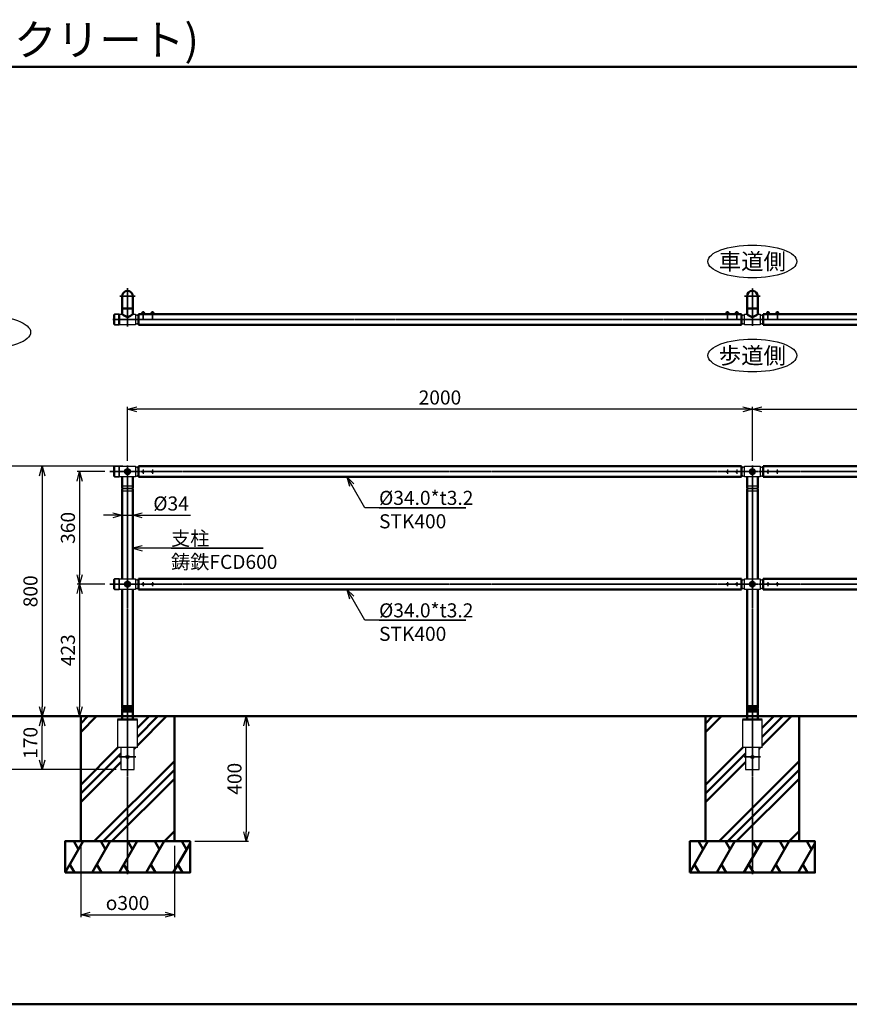
# Model space of a CAD drawing. Units: millimetres. Extents: x 1923 to 16923, y 16218 to 29139.
# Drawn here: x 3328 to 5983, y 16218 to 19369 of the extents above; entities that cross this region are included whole.
import ezdxf

# ---------------------------------------------------------------- set-up
doc = ezdxf.new("R2010")
doc.units = ezdxf.units.MM
doc.linetypes.add('AM_ISO02W050x2', pattern=[3.75, 3, -0.75])
doc.linetypes.add('AM_ISO08W050x2', pattern=[9, 6, -0.75, 1.5, -0.75])
doc.layers.add('_U+5857_U+308A', color=7, linetype='Continuous')
for name, color, linetype, lineweight in [('AM_0', 7, 'Continuous', 50), ('AM_0N', 2, 'Continuous', 35), ('AM_3', 3, 'AM_ISO02W050x2', 25), ('AM_5', 134, 'Continuous', 25), ('AM_6', 2, 'Continuous', 35), ('AM_7', 2, 'AM_ISO08W050x2', 35), ('AM_7N', 4, 'AM_ISO08W050x2', 25)]:
    doc.layers.add(name, color=color, linetype=linetype, lineweight=lineweight)
doc.layers.add('VIEWPORT', color=8, linetype='Continuous', lineweight=0, plot=False)
doc.styles.get("Standard").update_dxf_attribs({"font": 'ISOCP.SHX', "bigfont": 'EXTFONT.SHX'})
doc.dimstyles.new('Mystandard$0', dxfattribs={"dimtxt": 3, "dimasz": 2, "dimexe": 0.5, "dimexo": 1, "dimgap": 1, "dimtad": 3, "dimdsep": 46, "dimtxsty": 'STANDARD', "dimblk": 'OPEN30', "dimcen": 0, "dimclrd": 256, "dimclre": 256, "dimclrt": 2, "dimadec": 0, "dimazin": 2, "dimtp": 0.1, "dimtm": 0.1, "dimtfac": 0.71, "dimtmove": 0, "dimatfit": 3, "dimldrblk": 'OPEN30', "dimfxl": 1, "dimtolj": 1, "dimtzin": 0, "dimlwd": -1, "dimlwe": -1, "dimarcsym": 0})

# ---------------------------------------------------------------- blocks, each defined once
blk = doc.blocks.new('_Open30')
at = {"color": 0, "lineweight": -2}
for p, q in [((-1, 0.27), (0, 0)), ((0, 0), (-1, -0.27)), ((0, 0), (-1, 0))]:
    blk.add_line(p, q, dxfattribs=at)
blk = doc.blocks.new('*D76')
at = {"layer": 'AM_5'}
for p, q in [((3458.1, 17139.6), (3392.3, 17139.6)), ((3399.8, 16999.6), (3399.8, 17109.6)), ((3636.6, 16969.6), (3392.3, 16969.6))]:
    blk.add_line(p, q, dxfattribs=at)
at = {"layer": 'Defpoints', "color": 0}
for p in [(3399.8, 17139.6), (3473.1, 17139.6), (3651.6, 16969.6)]:
    blk.add_point(p, dxfattribs=at)
at = {"layer": 'AM_5', "xscale": 30, "yscale": 30, "zscale": 30}
for p, rotation in [((3399.8, 17139.6), 90), ((3399.8, 16969.6), 270)]:
    blk.add_blockref('_Open30', p, dxfattribs=dict(at, rotation=rotation))
at = {"layer": 'AM_5', "color": 2, "insert": (3362.3, 17054.6), "char_height": 45, "attachment_point": 5, "rotation": 90}
blk.add_mtext('\\A1;170', dxfattribs=at)
blk = doc.blocks.new('*D78')
at = {"layer": 'AM_5'}
for p, q in [((3838, 17139.6), (4060.5, 17139.6)), ((4053, 17109.6), (4053, 16769.6)), ((3888, 16739.6), (4060.5, 16739.6))]:
    blk.add_line(p, q, dxfattribs=at)
at = {"layer": 'Defpoints', "color": 0}
for p in [(3823, 17139.6), (3873, 16739.6), (4053, 16739.6)]:
    blk.add_point(p, dxfattribs=at)
at = {"layer": 'AM_5', "xscale": 30, "yscale": 30, "zscale": 30}
for p, rotation in [((4053, 17139.6), 90), ((4053, 16739.6), 270)]:
    blk.add_blockref('_Open30', p, dxfattribs=dict(at, rotation=rotation))
at = {"layer": 'AM_5', "color": 2, "insert": (4015.5, 16939.6), "char_height": 45, "attachment_point": 5, "rotation": 90}
blk.add_mtext('\\A1;400', dxfattribs=at)
blk = doc.blocks.new('*D79')
at = {"layer": 'AM_5'}
for p, q in [((3523.1, 16724.6), (3523.1, 16497.1)), ((3823.1, 16724.6), (3823.1, 16497.1)), ((3553.1, 16504.6), (3793.1, 16504.6))]:
    blk.add_line(p, q, dxfattribs=at)
at = {"layer": 'Defpoints', "color": 0}
for p in [(3523.1, 16739.6), (3823.1, 16739.6), (3823.1, 16504.6)]:
    blk.add_point(p, dxfattribs=at)
at = {"layer": 'AM_5', "xscale": 30, "yscale": 30, "zscale": 30, "rotation": 180}
blk.add_blockref('_Open30', (3523.1, 16504.6), dxfattribs=at)
at = {"layer": 'AM_5', "xscale": 30, "yscale": 30, "zscale": 30}
blk.add_blockref('_Open30', (3823.1, 16504.6), dxfattribs=at)
at = {"layer": 'AM_5', "color": 2, "insert": (3673.1, 16542.1), "char_height": 45, "attachment_point": 5}
blk.add_mtext('\\A1;{\\Famgdt;o}300', dxfattribs=at)
blk = doc.blocks.new('*S187180')
at = {"layer": 'AM_5', "linetype": 'Continuous', "ltscale": 0.7}
for p, q in [((3720.1, 17685.2), (3690.1, 17677.2)), ((3720.1, 17677.2), (3690.1, 17677.2)), ((3690.1, 17677.2), (3720.1, 17669.1)), ((3767.4, 17677.2), (3720.1, 17677.2)), ((4107.1, 17677.2), (3767.4, 17677.2)), ((3812.4, 17677.2), (4107.1, 17677.2))]:
    blk.add_line(p, q, dxfattribs=at)
at = {"layer": 'AM_5', "color": 2, "insert": (3812.4, 17731.2), "char_height": 45, "attachment_point": 1}
blk.add_mtext('支柱\\P鋳鉄FCD600', dxfattribs=at)
blk = doc.blocks.new('*S188181')
at = {"layer": 'AM_5', "linetype": 'Continuous', "ltscale": 0.7}
for p, q in [((4390.6, 17519.7), (4375.4, 17545.6)), ((4397.6, 17523.8), (4375.4, 17545.6)), ((4375.4, 17545.6), (4383.7, 17515.6)), ((4433.2, 17447.1), (4390.6, 17519.7)), ((4755.5, 17447.1), (4433.2, 17447.1)), ((4478.2, 17447.1), (4755.5, 17447.1))]:
    blk.add_line(p, q, dxfattribs=at)
at = {"layer": 'AM_5', "color": 2, "insert": (4478.2, 17501.1), "char_height": 45, "attachment_point": 1}
blk.add_mtext('%%c34.0*t3.2\\PSTK400', dxfattribs=at)
blk = doc.blocks.new('*D86')
at = {"layer": 'AM_5'}
for p, q in [((3600.9, 17922.6), (3512.3, 17922.6)), ((3519.8, 17892.6), (3519.8, 17592.6)), ((3600.9, 17562.6), (3512.3, 17562.6))]:
    blk.add_line(p, q, dxfattribs=at)
at = {"layer": 'Defpoints', "color": 0}
for p in [(3615.9, 17922.6), (3519.8, 17562.6), (3615.9, 17562.6)]:
    blk.add_point(p, dxfattribs=at)
at = {"layer": 'AM_5', "xscale": 30, "yscale": 30, "zscale": 30}
for p, rotation in [((3519.8, 17922.6), 90), ((3519.8, 17562.6), 270)]:
    blk.add_blockref('_Open30', p, dxfattribs=dict(at, rotation=rotation))
at = {"layer": 'AM_5', "color": 2, "insert": (3482.3, 17742.6), "char_height": 45, "attachment_point": 5, "rotation": 90}
blk.add_mtext('\\A1;360', dxfattribs=at)
blk = doc.blocks.new('*D87')
at = {"layer": 'AM_5'}
for p, q in [((3600.9, 17562.6), (3512.3, 17562.6)), ((3519.8, 17532.6), (3519.8, 17169.6)), ((3598.1, 17139.6), (3512.3, 17139.6))]:
    blk.add_line(p, q, dxfattribs=at)
at = {"layer": 'Defpoints', "color": 0}
for p in [(3615.9, 17562.6), (3519.8, 17139.6), (3613.1, 17139.6)]:
    blk.add_point(p, dxfattribs=at)
at = {"layer": 'AM_5', "xscale": 30, "yscale": 30, "zscale": 30}
for p, rotation in [((3519.8, 17562.6), 90), ((3519.8, 17139.6), 270)]:
    blk.add_blockref('_Open30', p, dxfattribs=dict(at, rotation=rotation))
at = {"layer": 'AM_5', "color": 2, "insert": (3482.3, 17351.1), "char_height": 45, "attachment_point": 5, "rotation": 90}
blk.add_mtext('\\A1;423', dxfattribs=at)
blk = doc.blocks.new('*D83')
at = {"layer": 'AM_5'}
for p, q in [((3658.1, 17939.6), (3392.3, 17939.6)), ((3399.8, 17909.6), (3399.8, 17169.6)), ((3458.1, 17139.6), (3392.3, 17139.6))]:
    blk.add_line(p, q, dxfattribs=at)
at = {"layer": 'Defpoints', "color": 0}
for p in [(3673.1, 17939.6), (3399.8, 17139.6), (3473.1, 17139.6)]:
    blk.add_point(p, dxfattribs=at)
at = {"layer": 'AM_5', "xscale": 30, "yscale": 30, "zscale": 30}
for p, rotation in [((3399.8, 17939.6), 90), ((3399.8, 17139.6), 270)]:
    blk.add_blockref('_Open30', p, dxfattribs=dict(at, rotation=rotation))
at = {"layer": 'AM_5', "color": 2, "insert": (3362.3, 17539.6), "char_height": 45, "attachment_point": 5, "rotation": 90}
blk.add_mtext('\\A1;800', dxfattribs=at)
blk = doc.blocks.new('*D84')
at = {"layer": 'AM_5'}
for p, q in [((3626.1, 17783.1), (3596.1, 17783.1)), ((3656.1, 17783.1), (3690.1, 17783.1)), ((3720.1, 17783.1), (3874.6, 17783.1))]:
    blk.add_line(p, q, dxfattribs=at)
at = {"layer": 'Defpoints', "color": 0}
for p in [(3690.1, 17783.1), (3656.1, 17703.1), (3690.1, 17703.1)]:
    blk.add_point(p, dxfattribs=at)
at = {"layer": 'AM_5', "xscale": 30, "yscale": 30, "zscale": 30}
blk.add_blockref('_Open30', (3656.1, 17783.1), dxfattribs=at)
at = {"layer": 'AM_5', "xscale": 30, "yscale": 30, "zscale": 30, "rotation": 180}
blk.add_blockref('_Open30', (3690.1, 17783.1), dxfattribs=at)
at = {"layer": 'AM_5', "color": 2, "insert": (3812.4, 17820.6), "char_height": 45, "attachment_point": 5}
blk.add_mtext('\\A1;%%c34', dxfattribs=at)
blk = doc.blocks.new('*S189182')
at = {"layer": 'AM_5', "linetype": 'Continuous', "ltscale": 0.7}
for p, q in [((4390.6, 17879.7), (4375.4, 17905.6)), ((4397.6, 17883.8), (4375.4, 17905.6)), ((4375.4, 17905.6), (4383.7, 17875.6)), ((4433.2, 17807.1), (4390.6, 17879.7)), ((4755.5, 17807.1), (4433.2, 17807.1)), ((4478.2, 17807.1), (4755.5, 17807.1))]:
    blk.add_line(p, q, dxfattribs=at)
at = {"layer": 'AM_5', "color": 2, "insert": (4478.2, 17861.1), "char_height": 45, "attachment_point": 1}
blk.add_mtext('%%c34.0*t3.2\\PSTK400', dxfattribs=at)
blk = doc.blocks.new('*D85')
at = {"layer": 'AM_5'}
for p, q in [((3658.1, 17939.6), (3272.3, 17939.6)), ((3279.8, 16999.6), (3279.8, 17909.6)), ((3636.6, 16969.6), (3272.3, 16969.6))]:
    blk.add_line(p, q, dxfattribs=at)
at = {"layer": 'Defpoints', "color": 0}
for p in [(3279.8, 17939.6), (3673.1, 17939.6), (3651.6, 16969.6)]:
    blk.add_point(p, dxfattribs=at)
at = {"layer": 'AM_5', "xscale": 30, "yscale": 30, "zscale": 30}
for p, rotation in [((3279.8, 17939.6), 90), ((3279.8, 16969.6), 270)]:
    blk.add_blockref('_Open30', p, dxfattribs=dict(at, rotation=rotation))
at = {"layer": 'AM_5', "color": 2, "insert": (3242.3, 17454.6), "char_height": 45, "attachment_point": 5, "rotation": 90}
blk.add_mtext('\\A1;970', dxfattribs=at)
blk = doc.blocks.new('*D90')
at = {"layer": 'AM_5'}
for p, q in [((3673.1, 17957.4), (3673.1, 18129.9)), ((5643.1, 18122.4), (3703.1, 18122.4)), ((5673.1, 17957.4), (5673.1, 18129.9))]:
    blk.add_line(p, q, dxfattribs=at)
at = {"layer": 'Defpoints', "color": 0}
for p in [(3673.1, 18122.4), (3673.1, 17942.4), (5673.1, 17942.4)]:
    blk.add_point(p, dxfattribs=at)
at = {"layer": 'AM_5', "xscale": 30, "yscale": 30, "zscale": 30, "rotation": 180}
blk.add_blockref('_Open30', (3673.1, 18122.4), dxfattribs=at)
at = {"layer": 'AM_5', "xscale": 30, "yscale": 30, "zscale": 30}
blk.add_blockref('_Open30', (5673.1, 18122.4), dxfattribs=at)
at = {"layer": 'AM_5', "color": 2, "insert": (4673.1, 18159.9), "char_height": 45, "attachment_point": 5}
blk.add_mtext('\\A1;2000', dxfattribs=at)
blk = doc.blocks.new('*D91')
at = {"layer": 'AM_5'}
for p, q in [((5673.1, 17957.4), (5673.1, 18129.9)), ((5703.1, 18122.4), (7643.1, 18122.4)), ((7673.1, 17957.4), (7673.1, 18129.9))]:
    blk.add_line(p, q, dxfattribs=at)
at = {"layer": 'Defpoints', "color": 0}
for p in [(7673.1, 18122.4), (5673.1, 17942.4), (7673.1, 17942.4)]:
    blk.add_point(p, dxfattribs=at)
at = {"layer": 'AM_5', "xscale": 30, "yscale": 30, "zscale": 30, "rotation": 180}
blk.add_blockref('_Open30', (5673.1, 18122.4), dxfattribs=at)
at = {"layer": 'AM_5', "xscale": 30, "yscale": 30, "zscale": 30}
blk.add_blockref('_Open30', (7673.1, 18122.4), dxfattribs=at)
at = {"layer": 'AM_5', "color": 2, "insert": (6673.1, 18159.9), "char_height": 45, "attachment_point": 5}
blk.add_mtext('\\A1;2000', dxfattribs=at)

msp = doc.modelspace()

# ---------------------------------------------------------------- hatches: boundary and pattern name
at = {"layer": 'AM_0'}
h = msp.add_hatch(dxfattribs=at)
h.set_pattern_fill('PLAST', color=2, scale=25, angle=45, style=0)
h.set_pattern_definition([(45, (769.48, -706.69), (-112.2532, 112.2532), []), (45, (755.45, -692.66), (-112.2532, 112.2532), []), (45, (741.42, -678.62), (-112.2532, 112.2532), [])])
h.paths.add_polyline_path([(3690.635, 17139.592), (3690.635, 17129.592), (3704.885, 17129.592), (3704.885, 17039.592), (3694.635, 17039.592), (3694.635, 16969.592), (3651.635, 16969.592), (3651.635, 17039.592), (3641.385, 17039.592), (3641.385, 17129.592), (3655.635, 17129.592), (3655.635, 17139.592), (3523.135, 17139.592), (3523.135, 16739.592), (3823.135, 16739.592), (3823.135, 17139.592)])
h = msp.add_hatch(dxfattribs=at)
h.set_pattern_fill('PLAST', color=2, scale=25, angle=45, style=0)
h.set_pattern_definition([(45, (2769.48, -706.69), (-112.2532, 112.2532), []), (45, (2755.45, -692.66), (-112.2532, 112.2532), []), (45, (2741.42, -678.62), (-112.2532, 112.2532), [])])
h.paths.add_polyline_path([(5690.635, 17139.592), (5690.635, 17129.592), (5704.885, 17129.592), (5704.885, 17039.592), (5694.635, 17039.592), (5694.635, 16969.592), (5651.635, 16969.592), (5651.635, 17039.592), (5641.385, 17039.592), (5641.385, 17129.592), (5655.635, 17129.592), (5655.635, 17139.592), (5523.135, 17139.592), (5523.135, 16739.592), (5823.135, 16739.592), (5823.135, 17139.592)])

# ---------------------------------------------------------------- linework, layer by layer
for p, q in [((3720.63, 18433.429), (3725.63, 18433.429)), ((3750.63, 18433.429), (3755.63, 18433.429)), ((5595.64, 18433.429), (5590.64, 18433.429)), ((5625.64, 18433.429), (5620.64, 18433.429)), ((5720.63, 18433.429), (5725.63, 18433.429)), ((5750.63, 18433.429), (5755.63, 18433.429)), ((3721.63, 18427.929), (3723.13, 18429.429)), ((3723.13, 18427.929), (3724.63, 18429.429)), ((3751.63, 18427.929), (3753.13, 18429.429)), ((3753.13, 18427.929), (3754.63, 18429.429)), ((5593.14, 18427.929), (5591.64, 18429.429)), ((5594.64, 18427.929), (5593.14, 18429.429)), ((5623.14, 18427.929), (5621.64, 18429.429)), ((5624.64, 18427.929), (5623.14, 18429.429)), ((5721.63, 18427.929), (5723.13, 18429.429)), ((5723.13, 18427.929), (5724.63, 18429.429)), ((5751.63, 18427.929), (5753.13, 18429.429)), ((5753.13, 18427.929), (5754.63, 18429.429))]:
    msp.add_line(p, q)
at = {"ltscale": 0.7}
for p, q in [((3631.63, 18426.329), (3631.63, 18426.329)), ((3646.635, 18409.829), (3708.13, 18409.829)), ((3708.13, 18408.829), (3646.635, 18408.829)), ((5646.635, 18409.829), (5708.13, 18409.829)), ((5708.13, 18408.829), (5646.635, 18408.829)), ((3631.63, 18392.329), (3631.63, 18392.329)), ((3631.635, 17939.592), (3631.635, 17939.592)), ((3631.635, 17905.592), (3631.635, 17905.592)), ((3684.135, 17922.592), (3684.135, 17922.592)), ((5684.135, 17922.592), (5684.135, 17922.592)), ((3631.635, 17579.592), (3631.635, 17579.592)), ((3684.135, 17562.592), (3684.135, 17562.592)), ((5684.135, 17562.592), (5684.135, 17562.592)), ((3631.635, 17545.592), (3631.635, 17545.592)), ((3641.385, 17129.592), (3641.385, 17039.592)), ((3704.885, 17039.592), (3704.885, 17129.592)), ((5641.385, 17129.592), (5641.385, 17039.592)), ((5704.885, 17039.592), (5704.885, 17129.592)), ((3704.885, 17039.592), (3641.385, 17039.592)), ((3651.635, 17039.592), (3651.635, 16969.592)), ((3694.635, 16969.592), (3694.635, 17039.592)), ((5704.885, 17039.592), (5641.385, 17039.592)), ((5651.635, 17039.592), (5651.635, 16969.592)), ((5694.635, 16969.592), (5694.635, 17039.592)), ((3651.635, 16969.592), (3694.635, 16969.592)), ((5651.635, 16969.592), (5694.635, 16969.592))]:
    msp.add_line(p, q, dxfattribs=at)
at = {"color": 7, "linetype": 'Continuous', "lineweight": 25}
for p, q in [((3650.635, 18408.829), (3650.635, 18409.829)), ((3695.635, 18409.829), (3695.635, 18408.829)), ((3703.155, 18408.829), (3703.155, 18409.829)), ((5650.635, 18408.829), (5650.635, 18409.829)), ((5695.635, 18409.829), (5695.635, 18408.829)), ((5703.155, 18408.829), (5703.155, 18409.829))]:
    msp.add_line(p, q, dxfattribs=at)
at = {"ltscale": 0.7}
for points in [[(3647.635, 18409.829), (3647.635, 18426.329), (3656.135, 18426.329)], [(3698.635, 18408.829), (3698.635, 18392.329), (3647.635, 18392.329), (3647.635, 18408.829)], [(3690.135, 18426.329), (3698.635, 18426.329), (3698.635, 18409.829)], [(5647.635, 18409.829), (5647.635, 18426.329), (5656.135, 18426.329)], [(5698.635, 18408.829), (5698.635, 18392.329), (5647.635, 18392.329), (5647.635, 18408.829)], [(5690.135, 18426.329), (5698.635, 18426.329), (5698.635, 18409.829)]]:
    msp.add_lwpolyline(points, dxfattribs=at)
for points in [[(3716.88, 18427.929), (3729.38, 18427.929), (3729.38, 18426.329), (3716.88, 18426.329)], [(3717.03, 18429.429), (3729.23, 18429.429), (3729.23, 18427.929), (3717.03, 18427.929)], [(3717.88, 18430.229), (3728.38, 18430.229), (3728.38, 18429.429), (3717.88, 18429.429)], [(3746.88, 18427.929), (3759.38, 18427.929), (3759.38, 18426.329), (3746.88, 18426.329)], [(3747.03, 18429.429), (3759.23, 18429.429), (3759.23, 18427.929), (3747.03, 18427.929)], [(3747.88, 18430.229), (3758.38, 18430.229), (3758.38, 18429.429), (3747.88, 18429.429)], [(5599.39, 18427.929), (5586.89, 18427.929), (5586.89, 18426.329), (5599.39, 18426.329)], [(5599.24, 18429.429), (5587.04, 18429.429), (5587.04, 18427.929), (5599.24, 18427.929)], [(5598.39, 18430.229), (5587.89, 18430.229), (5587.89, 18429.429), (5598.39, 18429.429)], [(5629.39, 18427.929), (5616.89, 18427.929), (5616.89, 18426.329), (5629.39, 18426.329)], [(5629.24, 18429.429), (5617.04, 18429.429), (5617.04, 18427.929), (5629.24, 18427.929)], [(5628.39, 18430.229), (5617.89, 18430.229), (5617.89, 18429.429), (5628.39, 18429.429)], [(5716.88, 18427.929), (5729.38, 18427.929), (5729.38, 18426.329), (5716.88, 18426.329)], [(5717.03, 18429.429), (5729.23, 18429.429), (5729.23, 18427.929), (5717.03, 18427.929)], [(5717.88, 18430.229), (5728.38, 18430.229), (5728.38, 18429.429), (5717.88, 18429.429)], [(5746.88, 18427.929), (5759.38, 18427.929), (5759.38, 18426.329), (5746.88, 18426.329)], [(5747.03, 18429.429), (5759.23, 18429.429), (5759.23, 18427.929), (5747.03, 18427.929)], [(5747.88, 18430.229), (5758.38, 18430.229), (5758.38, 18429.429), (5747.88, 18429.429)]]:
    msp.add_lwpolyline(points, close=True)
for points in [[(3647.635, 17939.592), (3698.635, 17939.592), (3698.635, 17905.592), (3647.635, 17905.592)], [(5647.635, 17939.592), (5698.635, 17939.592), (5698.635, 17905.592), (5647.635, 17905.592)], [(3647.635, 17579.592), (3698.635, 17579.592), (3698.635, 17545.592), (3647.635, 17545.592)], [(5647.635, 17579.592), (5698.635, 17579.592), (5698.635, 17545.592), (5647.635, 17545.592)]]:
    msp.add_lwpolyline(points, close=True, dxfattribs=at)
for centre, radius in [((3673.135, 17922.592), 9), ((5673.135, 17922.592), 9), ((3673.135, 17562.592), 9), ((5673.135, 17562.592), 9), ((3673.135, 17009.592), 5), ((5673.135, 17009.592), 5)]:
    msp.add_circle(centre, radius, dxfattribs=at)
for centre, start, end in [((3721.373, 18430.009), 102.257432, 176.392689), ((3724.886, 18430.009), 3.607311, 77.742568), ((3751.373, 18430.009), 102.257432, 176.392689), ((3754.886, 18430.009), 3.607311, 77.742568), ((5591.383, 18430.009), 102.257432, 176.392689), ((5594.897, 18430.009), 3.607311, 77.742568), ((5621.383, 18430.009), 102.257432, 176.392689), ((5624.897, 18430.009), 3.607311, 77.742568), ((5721.373, 18430.009), 102.257432, 176.392689), ((5724.886, 18430.009), 3.607311, 77.742568), ((5751.373, 18430.009), 102.257432, 176.392689), ((5754.886, 18430.009), 3.607311, 77.742568)]:
    msp.add_arc(centre, 3.5, start, end)
for centre, start, end in [((3649.503, 18409.329), 97.216938, 101.121257), ((3696.767, 18409.329), 40.492153, 82.783062), ((5649.503, 18409.329), 97.216938, 139.838485), ((5696.767, 18409.329), 40.492153, 82.783062), ((3649.503, 18409.329), 258.878743, 262.783062), ((3696.767, 18409.329), 277.216938, 319.507847), ((5649.503, 18409.329), 220.161515, 262.783062), ((5696.767, 18409.329), 277.216938, 319.507847), ((3649.503, 17922.592), 97.216938, 101.121257), ((3696.767, 17922.592), 40.129314, 82.783062), ((5649.503, 17922.592), 97.216938, 139.870686), ((5696.767, 17922.592), 40.129314, 82.783062), ((3649.503, 17922.592), 258.878743, 262.783062), ((3696.767, 17922.592), 277.216938, 319.870686), ((5649.503, 17922.592), 220.129314, 262.783062), ((5696.767, 17922.592), 277.216938, 319.870686), ((3649.503, 17562.592), 97.216938, 101.121257), ((3696.767, 17562.592), 40.129314, 82.783062), ((3696.767, 17562.592), 277.216938, 319.870686), ((5649.503, 17562.592), 97.216938, 139.870686), ((5649.503, 17562.592), 220.129314, 262.783062), ((5696.767, 17562.592), 40.129314, 82.783062), ((5696.767, 17562.592), 277.216938, 319.870686), ((3649.503, 17562.592), 258.878743, 262.783062)]:
    msp.add_arc(centre, 14.868, start, end, dxfattribs=at)
for centre in [(5673.135, 18595.217), (3220.439, 18368.745), (5673.135, 18294.012)]:
    msp.add_ellipse(centre, major_axis=(142.5, 0), ratio=0.36842105, dxfattribs=at)
at = {"layer": '_U+5857_U+308A', "color": 7, "lineweight": 9}
for points in [[(3656.135, 17876.089), (3656.549, 17876.089), (3656.885, 17876.425), (3656.885, 17876.839), (3656.885, 17877.253), (3656.549, 17877.589), (3656.135, 17877.589), (3656.135, 17877.589), (3690.135, 17877.592), (3690.135, 17877.592), (3689.721, 17877.592), (3689.385, 17877.256), (3689.385, 17876.842), (3689.385, 17876.428), (3689.721, 17876.092), (3690.135, 17876.092), (3690.135, 17876.092), (3656.135, 17876.089), (3656.135, 17876.089)], [(3656.135, 17868.089), (3656.549, 17868.089), (3656.885, 17868.425), (3656.885, 17868.839), (3656.885, 17869.253), (3656.549, 17869.589), (3656.135, 17869.589), (3656.135, 17869.589), (3690.135, 17869.592), (3690.135, 17869.592), (3689.721, 17869.592), (3689.385, 17869.256), (3689.385, 17868.842), (3689.385, 17868.428), (3689.721, 17868.092), (3690.135, 17868.092), (3690.135, 17868.092), (3656.135, 17868.089), (3656.135, 17868.089)], [(5656.135, 17876.089), (5656.549, 17876.089), (5656.885, 17876.425), (5656.885, 17876.839), (5656.885, 17877.253), (5656.549, 17877.589), (5656.135, 17877.589), (5656.135, 17877.589), (5690.135, 17877.592), (5690.135, 17877.592), (5689.721, 17877.592), (5689.385, 17877.256), (5689.385, 17876.842), (5689.385, 17876.428), (5689.721, 17876.092), (5690.135, 17876.092), (5690.135, 17876.092), (5656.135, 17876.089), (5656.135, 17876.089)], [(5656.135, 17868.089), (5656.549, 17868.089), (5656.885, 17868.425), (5656.885, 17868.839), (5656.885, 17869.253), (5656.549, 17869.589), (5656.135, 17869.589), (5656.135, 17869.589), (5690.135, 17869.592), (5690.135, 17869.592), (5689.721, 17869.592), (5689.385, 17869.256), (5689.385, 17868.842), (5689.385, 17868.428), (5689.721, 17868.092), (5690.135, 17868.092), (5690.135, 17868.092), (5656.135, 17868.089), (5656.135, 17868.089)], [(3656.135, 17860.089), (3656.549, 17860.089), (3656.885, 17860.425), (3656.885, 17860.839), (3656.885, 17861.253), (3656.549, 17861.589), (3656.135, 17861.589), (3656.135, 17861.589), (3690.135, 17861.592), (3690.135, 17861.592), (3689.721, 17861.592), (3689.385, 17861.256), (3689.385, 17860.842), (3689.385, 17860.428), (3689.721, 17860.092), (3690.135, 17860.092), (3690.135, 17860.092), (3656.135, 17860.089), (3656.135, 17860.089)], [(5656.135, 17860.089), (5656.549, 17860.089), (5656.885, 17860.425), (5656.885, 17860.839), (5656.885, 17861.253), (5656.549, 17861.589), (5656.135, 17861.589), (5656.135, 17861.589), (5690.135, 17861.592), (5690.135, 17861.592), (5689.721, 17861.592), (5689.385, 17861.256), (5689.385, 17860.842), (5689.385, 17860.428), (5689.721, 17860.092), (5690.135, 17860.092), (5690.135, 17860.092), (5656.135, 17860.089), (5656.135, 17860.089)]]:
    msp.add_open_spline(points, degree=3, knots=[0, 0, 0, 0, 1, 1, 1, 2, 2, 2, 3, 3, 3, 4, 4, 4, 5, 5, 5, 6, 6, 6, 6], dxfattribs=at)
at = {"layer": 'AM_0', "ltscale": 0.7}
for p, q in [((3656.135, 18484.329), (3656.135, 18444.329)), ((3690.135, 18484.329), (3690.135, 18444.329)), ((5656.135, 18484.329), (5656.135, 18444.329)), ((5690.135, 18484.329), (5690.135, 18444.329)), ((3656.124, 18444.33), (3656.124, 18426.33)), ((3690.135, 18444.33), (3656.135, 18444.33)), ((3690.135, 18444.329), (3656.135, 18444.329)), ((3690.135, 18444.33), (3690.135, 18426.33)), ((5656.124, 18444.329), (5656.124, 18426.329)), ((5690.135, 18444.329), (5656.135, 18444.329)), ((5690.135, 18444.329), (5690.135, 18426.329)), ((3646.63, 18426.329), (3646.63, 18392.329)), ((3673.135, 18408.829), (3673.135, 18409.829)), ((5638.14, 18426.329), (3708.13, 18426.329)), ((3708.13, 18426.329), (3708.13, 18392.329)), ((5638.14, 18426.329), (5638.14, 18392.329)), ((5673.135, 18408.829), (5673.135, 18409.829)), ((7638.14, 18426.329), (5708.13, 18426.329)), ((5708.13, 18426.329), (5708.13, 18392.329)), ((5638.14, 18392.329), (3708.13, 18392.329)), ((7638.14, 18392.329), (5708.13, 18392.329)), ((3708.131, 17939.592), (5638.139, 17939.592)), ((3708.131, 17939.592), (3708.131, 17905.592)), ((5638.139, 17939.592), (5638.139, 17905.592)), ((7638.139, 17939.592), (5708.131, 17939.592)), ((5708.131, 17939.592), (5708.131, 17905.592)), ((3656.135, 17877.592), (3656.135, 17905.592)), ((3690.135, 17877.592), (3690.135, 17905.592)), ((3708.131, 17905.592), (5638.139, 17905.592)), ((5656.135, 17877.592), (5656.135, 17905.592)), ((5690.135, 17877.592), (5690.135, 17905.592)), ((7638.139, 17905.592), (5708.131, 17905.592)), ((3656.135, 17869.592), (3656.135, 17876.092)), ((3656.135, 17861.592), (3656.135, 17868.092)), ((3690.135, 17869.592), (3690.135, 17876.092)), ((3690.135, 17861.592), (3690.135, 17868.092)), ((5656.135, 17869.592), (5656.135, 17876.092)), ((5656.135, 17861.592), (5656.135, 17868.092)), ((5690.135, 17869.592), (5690.135, 17876.092)), ((5690.135, 17861.592), (5690.135, 17868.092)), ((3656.135, 17579.592), (3656.135, 17860.092)), ((3690.135, 17579.592), (3690.135, 17860.092)), ((5656.135, 17579.592), (5656.135, 17860.092)), ((5690.135, 17579.592), (5690.135, 17860.092)), ((3708.131, 17579.592), (5638.139, 17579.592)), ((3708.131, 17579.592), (3708.131, 17545.592)), ((5638.139, 17579.592), (5638.139, 17545.592)), ((7638.139, 17579.592), (5708.131, 17579.592)), ((5708.131, 17579.592), (5708.131, 17545.592)), ((3656.135, 17172.092), (3656.135, 17545.592)), ((3690.135, 17545.592), (3690.135, 17172.092)), ((3708.131, 17545.592), (5638.139, 17545.592)), ((5656.135, 17545.592), (5656.135, 17172.092)), ((5690.135, 17545.592), (5690.135, 17172.092)), ((7638.139, 17545.592), (5708.131, 17545.592)), ((3690.135, 17172.092), (3656.135, 17172.092)), ((3656.135, 17164.092), (3656.135, 17170.592)), ((3690.135, 17170.592), (3656.135, 17170.592)), ((3690.135, 17164.092), (3656.135, 17164.092)), ((3656.135, 17156.092), (3656.135, 17162.592)), ((3690.135, 17162.592), (3656.135, 17162.592)), ((3690.135, 17156.092), (3656.135, 17156.092)), ((3690.135, 17154.592), (3656.135, 17154.592)), ((3656.135, 17129.592), (3656.135, 17154.592)), ((3690.135, 17170.592), (3690.135, 17164.092)), ((3690.135, 17162.592), (3690.135, 17156.092)), ((3690.135, 17154.592), (3690.135, 17129.592)), ((5690.135, 17172.092), (5656.135, 17172.092)), ((5656.135, 17170.592), (5656.135, 17164.092)), ((5656.135, 17164.092), (5656.135, 17170.592)), ((5690.135, 17170.592), (5656.135, 17170.592)), ((5690.135, 17164.092), (5656.135, 17164.092)), ((5656.135, 17162.592), (5656.135, 17156.092)), ((5656.135, 17156.092), (5656.135, 17162.592)), ((5690.135, 17162.592), (5656.135, 17162.592)), ((5690.135, 17156.092), (5656.135, 17156.092)), ((5656.135, 17154.592), (5656.135, 17129.592)), ((5690.135, 17154.592), (5656.135, 17154.592)), ((5690.135, 17170.592), (5690.135, 17164.092)), ((5690.135, 17170.592), (5690.135, 17164.092)), ((5690.135, 17162.592), (5690.135, 17156.092)), ((5690.135, 17162.592), (5690.135, 17156.092)), ((5690.135, 17154.592), (5690.135, 17129.592)), ((2798.121, 17139.592), (8719.053, 17139.592)), ((3641.385, 17129.592), (3704.885, 17129.592)), ((5641.385, 17129.592), (5704.885, 17129.592))]:
    msp.add_line(p, q, dxfattribs=at)
at = {"layer": 'AM_0', "color": 2}
for p, q in [((3473.135, 16639.592), (3530.87, 16739.592)), ((3515.87, 16713.611), (3500.87, 16739.592)), ((3559.737, 16639.592), (3617.472, 16739.592)), ((3602.472, 16713.611), (3587.472, 16739.592)), ((3646.34, 16639.592), (3704.075, 16739.592)), ((3689.075, 16713.611), (3674.075, 16739.592)), ((3732.943, 16639.592), (3790.678, 16739.592)), ((3775.678, 16713.611), (3760.678, 16739.592)), ((3819.545, 16639.592), (3873.135, 16732.413)), ((3862.28, 16713.611), (3847.28, 16739.592)), ((5473.135, 16639.592), (5530.87, 16739.592)), ((5515.87, 16713.611), (5500.87, 16739.592)), ((5559.737, 16639.592), (5617.472, 16739.592)), ((5602.472, 16713.611), (5587.472, 16739.592)), ((5646.34, 16639.592), (5704.075, 16739.592)), ((5689.075, 16713.611), (5674.075, 16739.592)), ((5732.943, 16639.592), (5790.678, 16739.592)), ((5775.678, 16713.611), (5760.678, 16739.592)), ((5819.545, 16639.592), (5873.135, 16732.413)), ((5862.28, 16713.611), (5847.28, 16739.592)), ((3503.135, 16639.592), (3488.135, 16665.573)), ((3589.737, 16639.592), (3574.737, 16665.573)), ((3676.34, 16639.592), (3661.34, 16665.573)), ((3762.943, 16639.592), (3747.943, 16665.573)), ((3849.545, 16639.592), (3834.545, 16665.573)), ((5503.135, 16639.592), (5488.135, 16665.573)), ((5589.737, 16639.592), (5574.737, 16665.573)), ((5676.34, 16639.592), (5661.34, 16665.573)), ((5762.943, 16639.592), (5747.943, 16665.573)), ((5849.545, 16639.592), (5834.545, 16665.573))]:
    msp.add_line(p, q, dxfattribs=at)
at = {"layer": 'AM_0', "ltscale": 0.7}
msp.add_lwpolyline([(1923.135, 16217.932), (9423.135, 16217.932), (9423.135, 19217.932), (1923.135, 19217.932)], close=True, dxfattribs=at)
at = {"layer": 'AM_0', "color": 2}
for points in [[(3523.135, 16739.592), (3823.135, 16739.592), (3823.135, 17139.592), (3523.135, 17139.592)], [(5523.135, 16739.592), (5823.135, 16739.592), (5823.135, 17139.592), (5523.135, 17139.592)], [(3473.135, 16639.592), (3873.135, 16639.592), (3873.135, 16739.592), (3473.135, 16739.592)], [(5473.135, 16639.592), (5873.135, 16639.592), (5873.135, 16739.592), (5473.135, 16739.592)]]:
    msp.add_lwpolyline(points, close=True, dxfattribs=at)
at = {"layer": 'AM_0', "ltscale": 0.7}
for centre in [(3673.135, 17922.592), (5673.135, 17922.592), (3673.135, 17562.592), (5673.135, 17562.592)]:
    msp.add_circle(centre, 7.7, dxfattribs=at)
for centre, radius, start, end in [((3673.135, 18484.329), 17, 0, 180), ((5673.135, 18484.329), 17, 0, 180), ((3698.399, 18479.809), 68.164, 231.680823, 247.901116), ((3673.135, 18417.578), 1, 247.714885, 292.285115), ((3647.87, 18479.809), 68.164, 292.098884, 308.319177), ((5698.399, 18479.809), 68.164, 231.680823, 247.901116), ((5673.135, 18417.578), 1, 247.714885, 292.285115), ((5647.87, 18479.809), 68.164, 292.098884, 308.319177), ((3656.135, 17171.342), 0.75, 270, 90), ((3656.135, 17163.342), 0.75, 270, 90), ((3656.135, 17155.342), 0.75, 270, 90), ((3690.135, 17171.342), 0.75, 90.00186, 270), ((3690.135, 17163.342), 0.75, 90.00186, 270), ((3690.135, 17155.342), 0.75, 90.00186, 270), ((5656.135, 17171.342), 0.75, 270, 90), ((5656.135, 17163.342), 0.75, 270, 90), ((5656.135, 17155.342), 0.75, 270, 90), ((5690.135, 17171.342), 0.75, 90.00186, 270), ((5690.135, 17163.342), 0.75, 90.00186, 270), ((5690.135, 17155.342), 0.75, 90.00186, 270)]:
    msp.add_arc(centre, radius, start, end, dxfattribs=at)
at = {"layer": 'AM_0N', "ltscale": 0.7}
for p, q in [((3629.63, 18394.329), (3629.63, 18409.329)), ((3631.63, 18426.329), (3631.63, 18392.329)), ((3631.63, 18392.329), (3629.63, 18394.329)), ((3631.63, 18392.329), (3646.63, 18392.329)), ((3631.635, 17939.592), (3631.635, 17905.592)), ((3646.635, 17939.592), (3646.635, 17905.592)), ((3629.635, 17907.592), (3629.635, 17922.592)), ((3631.635, 17905.592), (3629.635, 17907.592)), ((3631.635, 17905.592), (3646.635, 17905.592)), ((3629.635, 17547.592), (3629.635, 17562.592)), ((3631.635, 17579.592), (3631.635, 17545.592)), ((3646.635, 17579.592), (3646.635, 17545.592)), ((3631.635, 17545.592), (3629.635, 17547.592)), ((3631.635, 17545.592), (3646.635, 17545.592))]:
    msp.add_line(p, q, dxfattribs=at)
at = {"layer": 'AM_0N'}
for p, q in [((3671.403, 17925.592), (3669.671, 17922.592)), ((3669.671, 17922.592), (3671.403, 17919.592)), ((3674.867, 17925.592), (3671.403, 17925.592)), ((3671.403, 17919.592), (3674.867, 17919.592)), ((3676.599, 17922.592), (3674.867, 17925.592)), ((3674.867, 17919.592), (3676.599, 17922.592)), ((5671.403, 17925.592), (5669.671, 17922.592)), ((5669.671, 17922.592), (5671.403, 17919.592)), ((5674.867, 17925.592), (5671.403, 17925.592)), ((5671.403, 17919.592), (5674.867, 17919.592)), ((5676.599, 17922.592), (5674.867, 17925.592)), ((5674.867, 17919.592), (5676.599, 17922.592)), ((3671.403, 17565.592), (3669.671, 17562.592)), ((3669.671, 17562.592), (3671.403, 17559.592)), ((3674.867, 17565.592), (3671.403, 17565.592)), ((3671.403, 17559.592), (3674.867, 17559.592)), ((3676.599, 17562.592), (3674.867, 17565.592)), ((3674.867, 17559.592), (3676.599, 17562.592)), ((5671.403, 17565.592), (5669.671, 17562.592)), ((5669.671, 17562.592), (5671.403, 17559.592)), ((5674.867, 17565.592), (5671.403, 17565.592)), ((5671.403, 17559.592), (5674.867, 17559.592)), ((5676.599, 17562.592), (5674.867, 17565.592)), ((5674.867, 17559.592), (5676.599, 17562.592))]:
    msp.add_line(p, q, dxfattribs=at)
at = {"layer": 'AM_0N', "ltscale": 0.7}
for points in [[(3629.63, 18409.329), (3629.63, 18424.329), (3631.63, 18426.329), (3646.63, 18426.329)], [(3629.635, 17922.592), (3629.635, 17937.592), (3631.635, 17939.592), (3646.635, 17939.592)], [(3629.635, 17562.592), (3629.635, 17577.592), (3631.635, 17579.592), (3646.635, 17579.592)]]:
    msp.add_lwpolyline(points, dxfattribs=at)
at = {"layer": 'AM_0N'}
for centre in [(3673.135, 17922.592), (5673.135, 17922.592), (3673.135, 17562.592), (5673.135, 17562.592)]:
    msp.add_circle(centre, 6.5, dxfattribs=at)
at = {"layer": 'AM_3', "ltscale": 0.7}
for centre, radius in [((3723.074, 17922.592), 3), ((3723.074, 17922.592), 2.4), ((3753.074, 17922.592), 3), ((3753.074, 17922.592), 2.4), ((5593.196, 17922.592), 3), ((5593.196, 17922.592), 2.4), ((5623.196, 17922.592), 3), ((5623.196, 17922.592), 2.4), ((5723.074, 17922.592), 3), ((5723.074, 17922.592), 2.4), ((5753.074, 17922.592), 3), ((5753.074, 17922.592), 2.4), ((3723.074, 17562.592), 3), ((3723.074, 17562.592), 2.4), ((3753.074, 17562.592), 3), ((3753.074, 17562.592), 2.4), ((5593.196, 17562.592), 3), ((5593.196, 17562.592), 2.4), ((5623.196, 17562.592), 3), ((5623.196, 17562.592), 2.4), ((5723.074, 17562.592), 3), ((5723.074, 17562.592), 2.4), ((5753.074, 17562.592), 3), ((5753.074, 17562.592), 2.4)]:
    msp.add_circle(centre, radius, dxfattribs=at)
at = {"layer": 'AM_7', "ltscale": 0.7}
for p, q in [((3673.135, 18386.654), (3673.135, 18509.367)), ((5673.135, 18389.535), (5673.135, 18509.367)), ((3648.097, 18484.329), (3698.173, 18484.329)), ((5648.097, 18484.329), (5698.173, 18484.329)), ((3723.13, 18411.647), (3723.13, 18435.743)), ((3753.13, 18411.647), (3753.13, 18435.743)), ((5593.14, 18411.647), (5593.14, 18435.743)), ((5623.14, 18411.647), (5623.14, 18435.743)), ((5723.13, 18411.647), (5723.13, 18435.743)), ((5753.13, 18411.647), (5753.13, 18435.743)), ((8436.847, 18409.329), (3626.403, 18409.329)), ((3673.135, 17942.386), (3673.135, 16633.81)), ((5673.135, 17942.386), (5673.135, 16633.81)), ((3615.907, 17922.592), (8436.847, 17922.592)), ((3615.907, 17562.592), (8436.847, 17562.592))]:
    msp.add_line(p, q, dxfattribs=at)
at = {"layer": 'AM_7', "linetype": 'AM_ISO08W050x2', "ltscale": 0.7}
for p, q in [((3699.703, 17009.592), (3646.567, 17009.592)), ((5699.703, 17009.592), (5646.567, 17009.592))]:
    msp.add_line(p, q, dxfattribs=at)
at = {"layer": 'AM_7N', "linetype": 'AM_ISO08W050x2', "ltscale": 0.7}
for p, q in [((3723.074, 17929.386), (3723.074, 17915.798)), ((3753.074, 17929.386), (3753.074, 17915.798)), ((5593.196, 17929.386), (5593.196, 17915.798)), ((5623.196, 17929.386), (5623.196, 17915.798)), ((5723.074, 17929.386), (5723.074, 17915.798)), ((5753.074, 17929.386), (5753.074, 17915.798)), ((3723.074, 17569.386), (3723.074, 17555.798)), ((3753.074, 17569.386), (3753.074, 17555.798)), ((5593.196, 17569.386), (5593.196, 17555.798)), ((5623.196, 17569.386), (5623.196, 17555.798)), ((5723.074, 17569.386), (5723.074, 17555.798)), ((5753.074, 17569.386), (5753.074, 17555.798))]:
    msp.add_line(p, q, dxfattribs=at)
at = {"layer": 'VIEWPORT', "ltscale": 0.7}
for centre, radius in [((3673.135, 17922.592), 4), ((3673.135, 17922.592), 3.4), ((5673.135, 17922.592), 4), ((5673.135, 17922.592), 3.4), ((3673.135, 17562.592), 4), ((3673.135, 17562.592), 3.4), ((5673.135, 17562.592), 4), ((5673.135, 17562.592), 3.4)]:
    msp.add_circle(centre, radius, dxfattribs=at)

# ---------------------------------------------------------------- block references
at = {"layer": 'AM_5', "ltscale": 0.7}
for name in ['*S189182', '*S187180', '*S188181']:
    msp.add_blockref(name, (0, 0), dxfattribs=at)

# ---------------------------------------------------------------- texts
at = {"layer": 'AM_0', "lineweight": 70, "ltscale": 0.7, "insert": (1952.132, 19354.314), "char_height": 100, "attachment_point": 1}
msp.add_mtext_dynamic_manual_height_columns('YF-GSA-800(基礎:コンクリート)', width=2097.0622, gutter_width=35, heights=[0], dxfattribs=at)
at = {"layer": 'AM_6', "char_height": 52.5, "attachment_point": 5}
for s, insert in [('車道側', (5673.135, 18595.217)), ('歩道側', (5673.135, 18294.012))]:
    msp.add_mtext_dynamic_manual_height_columns(s, width=240.17555, gutter_width=262.5, heights=[0], dxfattribs=dict(at, insert=insert))

# ---------------------------------------------------------------- dimensions: what is measured, and where the dimension line sits
at = {"layer": 'AM_5'}
for base, p2, picture, middle in [((3673.135, 18122.386), (3673.135, 17942.386), '*D90', (4673.135, 18159.891)), ((7673.135, 18122.386), (7673.135, 17942.386), '*D91', (6673.135, 18159.891))]:
    dim = msp.add_linear_dim(base=base, p1=(5673.135, 17942.386), p2=p2, dimstyle='Mystandard$0', override={"dimscale": 15}, dxfattribs=at)
    dim.commit()
    dim.dimension.update_dxf_attribs({"geometry": picture, "text_midpoint": middle})
for base, p1, p2, picture, middle in [((3279.758, 17939.592), (3651.635, 16969.592), (3673.135, 17939.592), '*D85', (3242.258, 17454.592)), ((3399.758, 17139.592), (3673.135, 17939.592), (3473.135, 17139.592), '*D83', (3362.258, 17539.592)), ((3519.758, 17562.592), (3615.907, 17922.592), (3615.907, 17562.592), '*D86', (3482.258, 17742.592)), ((3519.758, 17139.592), (3615.907, 17562.592), (3613.135, 17139.592), '*D87', (3482.253, 17351.092)), ((3399.758, 17139.592), (3651.635, 16969.592), (3473.135, 17139.592), '*D76', (3362.258, 17054.592)), ((4053.01, 16739.592), (3823.01, 17139.592), (3873.01, 16739.592), '*D78', (4015.51, 16939.592))]:
    dim = msp.add_linear_dim(base=base, p1=p1, p2=p2, angle=90, dimstyle='Mystandard$0', override={"dimscale": 15}, dxfattribs=at)
    dim.commit()
    dim.dimension.update_dxf_attribs({"geometry": picture, "text_midpoint": middle})
for base, p1, p2, text, override, picture, middle in [((3690.135, 17783.11), (3656.135, 17703.091), (3690.135, 17703.091), '%%c<>', {"dimscale": 15, "dimse1": 1, "dimse2": 1}, '*D84', (3812.385, 17820.61)), ((3823.135, 16504.56), (3523.135, 16739.592), (3823.135, 16739.592), '{\\Famgdt;o}<>', {"dimscale": 15}, '*D79', (3673.135, 16542.06))]:
    dim = msp.add_linear_dim(base=base, p1=p1, p2=p2, text=text, dimstyle='Mystandard$0', override=override, dxfattribs=at)
    dim.commit()
    dim.dimension.update_dxf_attribs({"geometry": picture, "text_midpoint": middle})

doc.saveas('drawing.dxf')
